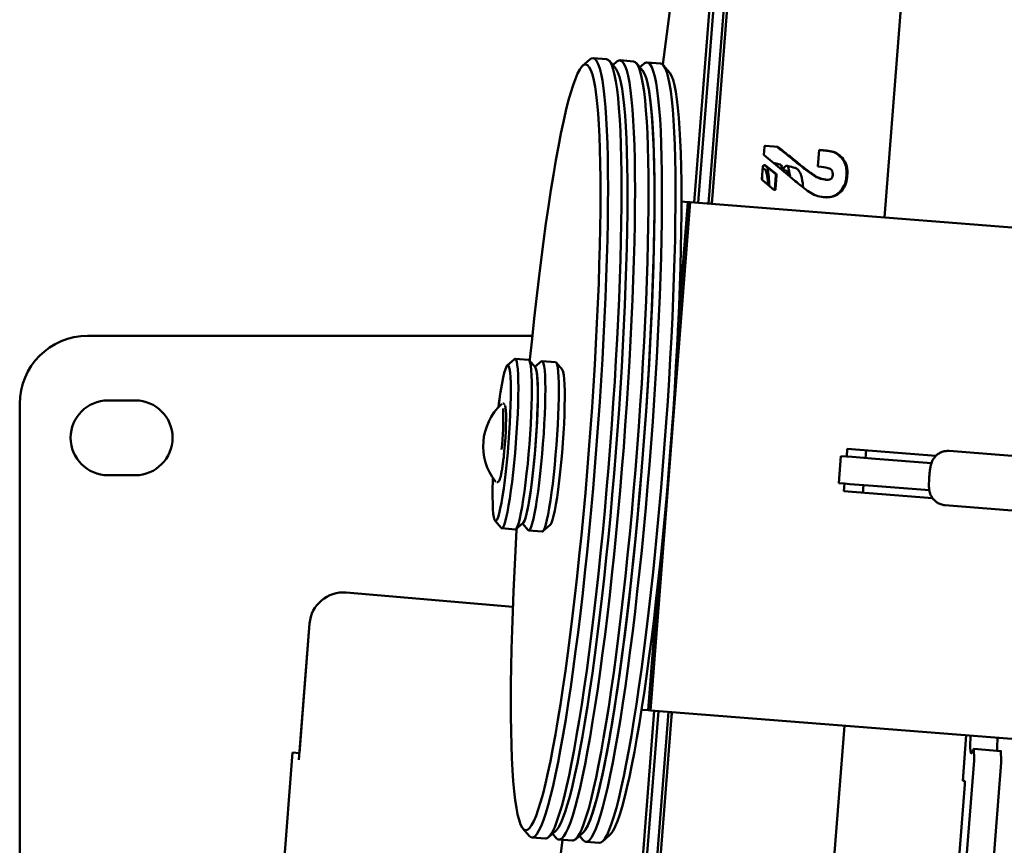
# Paper-space layout 'Лист1' of a CAD drawing. Units: millimetres. Extents: x -3834 to 4157, y -4160 to 3596.
# Drawn here: x -2830 to -2540, y -2617 to -2374 of the extents above; entities that cross this region are included whole.
import ezdxf

# ---------------------------------------------------------------- set-up
doc = ezdxf.new("R2010")
doc.units = ezdxf.units.MM

psp = doc.layouts.new('Лист1')

# ---------------------------------------------------------------- linework, layer by layer
at = {"color": 7, "linetype": 'Continuous', "lineweight": 50}
for p, q in [((-2603.47, -2101.84), (-2640.32, -2387.2)), ((-2622.44, -2318.05), (-2631.06, -2427.77)), ((-2629.87, -2427.87), (-2621.25, -2318.15)), ((-2617.27, -2318.46), (-2625.89, -2428.18)), ((-2575.04, -2432.17), (-2566.42, -2322.45)), ((-2626.89, -2428.1), (-2620.07, -2341.31)), ((-2656.87, -2385.63), (-2660.84, -2385.31)), ((-2661.75, -2385.68), (-2663.87, -2387.51)), ((-2654.22, -2388.27), (-2656.04, -2386.13)), ((-2653.8, -2386.31), (-2655.01, -2387.34)), ((-2648.93, -2386.25), (-2652.9, -2385.94)), ((-2646.28, -2388.89), (-2648.09, -2386.75)), ((-2645.86, -2386.93), (-2647.06, -2387.97)), ((-2640.98, -2386.87), (-2644.95, -2386.56)), ((-2638.33, -2389.52), (-2640.15, -2387.38)), ((-2610.56, -2413.72), (-2610.38, -2411.37)), ((-2610.04, -2411.07), (-2606.45, -2411.36)), ((-2610.47, -2413.88), (-2610.42, -2413.89)), ((-2604.08, -2419.11), (-2610.42, -2413.89)), ((-2594.65, -2417.17), (-2594.27, -2412.31)), ((-2594.27, -2412.31), (-2593.95, -2412.34)), ((-2611.13, -2420.92), (-2610.83, -2417.16)), ((-2610.29, -2416.88), (-2610.03, -2416.91)), ((-2610.29, -2416.88), (-2607.17, -2419.35)), ((-2610.03, -2416.91), (-2606.92, -2419.37)), ((-2594.33, -2417.2), (-2594.65, -2417.17)), ((-2587.78, -2414.56), (-2587.52, -2414.58)), ((-2610.46, -2417.87), (-2610.88, -2417.83)), ((-2607.05, -2419.82), (-2607.36, -2423.74)), ((-2607.17, -2419.35), (-2606.92, -2419.37)), ((-2606.79, -2419.84), (-2607.1, -2423.76)), ((-2607.05, -2419.82), (-2606.79, -2419.84)), ((-2604, -2418.37), (-2605.01, -2418.29)), ((-2611.02, -2421.07), (-2611.08, -2420.32)), ((-2607.6, -2424.04), (-2610.99, -2421.25)), ((-2595.16, -2420.29), (-2594.9, -2420.31)), ((-2592.33, -2421.06), (-2592.07, -2421.08)), ((-2607.28, -2424.07), (-2607.6, -2424.04)), ((-2607.36, -2423.74), (-2607.1, -2423.76)), ((-2588.28, -2424.76), (-2588.02, -2424.78)), ((-2643.94, -2577.23), (-2632.2, -2427.69)), ((-2635.85, -2465.27), (-2632.89, -2427.63)), ((-2634.81, -2427.48), (-2632.89, -2427.63)), ((-2632.2, -2427.69), (-2632.89, -2427.63)), ((-2632.2, -2427.69), (-2428.6, -2443.67)), ((-2625.82, -2427.32), (-2625.96, -2428.17)), ((-2809.61, -2467.01), (-2678.69, -2467.01)), ((-2683.97, -2473.87), (-2686.1, -2475.7)), ((-2679.81, -2474.1), (-2683.78, -2473.79)), ((-2677.81, -2476.35), (-2679.63, -2474.21)), ((-2676.03, -2474.49), (-2677.97, -2476.16)), ((-2671.86, -2474.73), (-2675.83, -2474.41)), ((-2669.86, -2476.98), (-2671.68, -2474.83)), ((-2803.61, -2486.01), (-2795.61, -2486.01)), ((-2829.61, -2747.01), (-2829.61, -2487.01)), ((-2687.7, -2487.06), (-2687.78, -2487.11)), ((-2586.17, -2502.52), (-2585.99, -2500.27)), ((-2585.99, -2500.27), (-2559.92, -2502.32)), ((-2580.59, -2502.96), (-2580.42, -2500.71)), ((-2471.56, -2507.5), (-2555.98, -2500.88)), ((-2587.85, -2502.39), (-2588.48, -2510.36)), ((-2587.85, -2502.39), (-2586.2, -2502.52)), ((-2586.2, -2502.52), (-2584.6, -2502.64)), ((-2584.6, -2502.64), (-2577.73, -2503.18)), ((-2577.73, -2503.18), (-2561.2, -2504.48)), ((-2795.61, -2508.01), (-2803.61, -2508.01)), ((-2588.48, -2510.36), (-2586.83, -2510.49)), ((-2586.97, -2512.74), (-2586.79, -2510.49)), ((-2560.87, -2514.79), (-2586.97, -2512.74)), ((-2586.83, -2510.49), (-2585.23, -2510.62)), ((-2585.23, -2510.62), (-2578.36, -2511.16)), ((-2581.4, -2513.17), (-2581.22, -2510.93)), ((-2578.36, -2511.16), (-2561.82, -2512.45)), ((-2557.24, -2516.83), (-2472.82, -2523.45)), ((-2689.69, -2521.39), (-2687.87, -2523.53)), ((-2687.69, -2523.64), (-2683.72, -2523.95)), ((-2683.52, -2523.87), (-2681.4, -2522.04)), ((-2681.58, -2522.2), (-2679.93, -2524.15)), ((-2679.75, -2524.26), (-2675.77, -2524.57)), ((-2675.58, -2524.49), (-2673.45, -2522.66)), ((-2644.63, -2577.17), (-2641.68, -2539.54)), ((-2733.47, -2542.54), (-2684.44, -2546.76)), ((-2747.41, -2591.79), (-2744.26, -2551.69)), ((-2747.25, -2589.77), (-2744.26, -2551.69)), ((-2642.8, -2577.31), (-2688.19, -3155.47)), ((-2687, -3155.57), (-2641.61, -2577.41)), ((-2637.63, -2577.72), (-2683.02, -3155.88)), ((-2682.22, -3132.87), (-2638.63, -2577.64)), ((-2646.55, -2577.02), (-2644.63, -2577.17)), ((-2643.94, -2577.23), (-2644.63, -2577.17)), ((-2440.34, -2593.21), (-2643.94, -2577.23)), ((-2637.7, -2577.71), (-2637.69, -2578.58)), ((-2632.17, -3159.87), (-2586.78, -2581.71)), ((-2550.96, -2584.53), (-2552.01, -2597.92)), ((-2752.63, -2632.48), (-2749.26, -2589.62)), ((-2749.26, -2589.62), (-2747.25, -2589.77)), ((-2548.77, -2588.57), (-2549.36, -2589.73)), ((-2540.8, -2589.17), (-2548.75, -2588.55)), ((-2548.64, -2591.15), (-2548.71, -2588.77)), ((-2540.69, -2591.77), (-2540.77, -2589.39)), ((-2552.57, -2641.69), (-2548.67, -2591.93)), ((-2544.63, -2642.31), (-2540.72, -2592.56)), ((-2551.4, -2598.97), (-2562.71, -2743.03)), ((-2552.01, -2597.92), (-2551.41, -2597.97)), ((-2681.49, -2611.96), (-2679.68, -2614.1)), ((-2673.97, -2614.55), (-2671.84, -2612.72)), ((-2672.76, -2613.51), (-2671.73, -2614.73)), ((-2666.03, -2615.18), (-2663.9, -2613.34)), ((-2664.82, -2614.14), (-2663.79, -2615.35)), ((-2658.08, -2615.8), (-2655.95, -2613.97)), ((-2678.85, -2614.61), (-2674.87, -2614.92)), ((-2669.78, -2615.32), (-2672.37, -2635.33)), ((-2670.9, -2615.23), (-2666.93, -2615.54)), ((-2662.96, -2615.86), (-2658.98, -2616.17))]:
    psp.add_line(p, q, dxfattribs=at)
at = {"color": 7, "linetype": 'Continuous', "lineweight": 50, "flags": 128}
for points in [[(-2660.84, -2385.31), (-2660.3, -2385.53), (-2659.79, -2386.11), (-2659.32, -2387.03), (-2658.87, -2388.31), (-2658.46, -2389.93), (-2658.08, -2391.89), (-2657.74, -2394.18), (-2657.44, -2396.81), (-2657.17, -2399.75), (-2656.95, -2403), (-2656.76, -2406.55), (-2656.61, -2410.38), (-2656.51, -2414.5), (-2656.45, -2418.88), (-2656.42, -2423.51), (-2656.44, -2428.38), (-2656.51, -2433.46), (-2656.61, -2438.76), (-2656.75, -2444.24), (-2656.93, -2449.89), (-2657.16, -2455.7), (-2657.42, -2461.65), (-2657.72, -2467.71), (-2658.06, -2473.88), (-2658.43, -2480.12), (-2658.85, -2486.43), (-2659.29, -2492.78), (-2659.77, -2499.15), (-2660.27, -2505.52), (-2660.81, -2511.88), (-2661.38, -2518.2), (-2661.97, -2524.46), (-2662.59, -2530.64), (-2663.22, -2536.74), (-2663.88, -2542.71), (-2664.56, -2548.56), (-2665.25, -2554.26), (-2665.96, -2559.78), (-2666.68, -2565.13), (-2667.41, -2570.27), (-2668.15, -2575.19), (-2668.89, -2579.88), (-2669.64, -2584.33), (-2670.38, -2588.51), (-2671.13, -2592.42), (-2671.87, -2596.05), (-2672.6, -2599.37), (-2673.33, -2602.4), (-2674.04, -2605.1), (-2674.74, -2607.48), (-2675.43, -2609.52), (-2676.1, -2611.23), (-2676.75, -2612.59), (-2677.38, -2613.61), (-2677.99, -2614.27), (-2678.57, -2614.59), (-2679.12, -2614.54), (-2679.64, -2614.14), (-2679.68, -2614.1)], [(-2661.75, -2385.68), (-2661.41, -2385.45), (-2660.84, -2385.31)], [(-2683.31, -2523.68), (-2683.34, -2524.12), (-2683.68, -2530.25), (-2683.99, -2536.29), (-2684.25, -2542.21), (-2684.48, -2547.99), (-2684.67, -2553.62), (-2684.82, -2559.09), (-2684.93, -2564.37), (-2684.99, -2569.44), (-2685.02, -2574.3), (-2685, -2578.92), (-2684.94, -2583.29), (-2684.84, -2587.4), (-2684.7, -2591.24), (-2684.52, -2594.78), (-2684.3, -2598.03), (-2684.04, -2600.97), (-2683.75, -2603.59), (-2683.41, -2605.88), (-2683.04, -2607.84), (-2682.63, -2609.46), (-2682.19, -2610.74), (-2681.72, -2611.66), (-2681.21, -2612.24), (-2680.68, -2612.46), (-2680.11, -2612.32), (-2679.53, -2611.84), (-2678.91, -2610.99), (-2678.28, -2609.8), (-2677.62, -2608.27), (-2676.95, -2606.39), (-2676.26, -2604.18), (-2675.56, -2601.63), (-2674.84, -2598.77), (-2674.12, -2595.6), (-2673.38, -2592.12), (-2672.65, -2588.36), (-2671.91, -2584.32), (-2671.17, -2580.01), (-2670.43, -2575.44), (-2669.7, -2570.64), (-2668.97, -2565.62), (-2668.25, -2560.39), (-2667.55, -2554.97), (-2666.86, -2549.37), (-2666.18, -2543.62), (-2665.52, -2537.74), (-2664.88, -2531.73), (-2664.26, -2525.62), (-2663.67, -2519.43), (-2663.1, -2513.18), (-2662.56, -2506.89), (-2662.05, -2500.57), (-2661.57, -2494.25), (-2661.12, -2487.95), (-2660.71, -2481.69), (-2660.33, -2475.49), (-2659.98, -2469.36), (-2659.68, -2463.32), (-2659.41, -2457.4), (-2659.18, -2451.62), (-2658.99, -2445.98), (-2658.84, -2440.52), (-2658.74, -2435.24), (-2658.67, -2430.17), (-2658.64, -2425.31), (-2658.66, -2420.69), (-2658.72, -2416.32), (-2658.82, -2412.21), (-2658.96, -2408.37), (-2659.14, -2404.83), (-2659.36, -2401.58), (-2659.62, -2398.64), (-2659.92, -2396.02), (-2660.25, -2393.73), (-2660.62, -2391.77), (-2661.03, -2390.15), (-2661.47, -2388.87), (-2661.95, -2387.95), (-2662.45, -2387.37), (-2662.99, -2387.15), (-2662.99, -2387.15)], [(-2662.99, -2387.15), (-2663.55, -2387.29), (-2664.14, -2387.77), (-2664.75, -2388.61), (-2665.39, -2389.8), (-2666.04, -2391.34), (-2666.71, -2393.22), (-2667.4, -2395.43), (-2668.11, -2397.97), (-2668.82, -2400.84), (-2669.55, -2404.01), (-2670.28, -2407.48), (-2671.01, -2411.25), (-2671.75, -2415.29), (-2672.49, -2419.6), (-2673.23, -2424.17), (-2673.96, -2428.97), (-2674.69, -2433.99), (-2675.41, -2439.22), (-2676.11, -2444.64), (-2676.81, -2450.23), (-2677.48, -2455.98), (-2678.14, -2461.87), (-2678.78, -2467.88), (-2679.4, -2473.99), (-2679.44, -2474.43)], [(-2674.87, -2614.92), (-2674.59, -2614.9), (-2674.01, -2614.59), (-2673.41, -2613.92), (-2672.78, -2612.91), (-2672.13, -2611.54), (-2671.46, -2609.84), (-2670.77, -2607.79), (-2670.07, -2605.41), (-2669.36, -2602.71), (-2668.63, -2599.69), (-2667.9, -2596.36), (-2667.15, -2592.74), (-2666.41, -2588.82), (-2665.66, -2584.64), (-2664.92, -2580.2), (-2664.18, -2575.5), (-2663.44, -2570.58), (-2662.71, -2565.44), (-2661.99, -2560.1), (-2661.28, -2554.57), (-2660.59, -2548.87), (-2659.91, -2543.03), (-2659.25, -2537.05), (-2658.61, -2530.96), (-2658, -2524.77), (-2657.41, -2518.51), (-2656.84, -2512.19), (-2656.3, -2505.83), (-2655.79, -2499.46), (-2655.32, -2493.09), (-2654.87, -2486.74), (-2654.46, -2480.44), (-2654.09, -2474.19), (-2653.75, -2468.03), (-2653.45, -2461.96), (-2653.18, -2456.02), (-2652.96, -2450.21), (-2652.78, -2444.55), (-2652.63, -2439.07), (-2652.53, -2433.78), (-2652.47, -2428.69), (-2652.45, -2423.82), (-2652.47, -2419.19), (-2652.54, -2414.81), (-2652.64, -2410.7), (-2652.79, -2406.86), (-2652.97, -2403.31), (-2653.2, -2400.06), (-2653.46, -2397.12), (-2653.77, -2394.5), (-2654.11, -2392.2), (-2654.48, -2390.24), (-2654.9, -2388.62), (-2655.34, -2387.35), (-2655.82, -2386.42), (-2656.33, -2385.85), (-2656.87, -2385.63), (-2656.87, -2385.63)], [(-2652.9, -2385.94), (-2652.36, -2386.16), (-2651.85, -2386.73), (-2651.37, -2387.66), (-2650.92, -2388.93), (-2650.51, -2390.55), (-2650.14, -2392.51), (-2649.79, -2394.81), (-2649.49, -2397.43), (-2649.23, -2400.37), (-2649, -2403.62), (-2648.81, -2407.17), (-2648.67, -2411.01), (-2648.56, -2415.12), (-2648.5, -2419.5), (-2648.48, -2424.13), (-2648.5, -2429), (-2648.56, -2434.09), (-2648.66, -2439.38), (-2648.81, -2444.86), (-2648.99, -2450.52), (-2649.21, -2456.33), (-2649.47, -2462.27), (-2649.78, -2468.34), (-2650.11, -2474.5), (-2650.49, -2480.75), (-2650.9, -2487.05), (-2651.34, -2493.4), (-2651.82, -2499.77), (-2652.33, -2506.14), (-2652.87, -2512.5), (-2653.43, -2518.82), (-2654.02, -2525.08), (-2654.64, -2531.27), (-2655.28, -2537.36), (-2655.94, -2543.34), (-2656.62, -2549.18), (-2657.31, -2554.88), (-2658.02, -2560.41), (-2658.74, -2565.75), (-2659.47, -2570.89), (-2660.2, -2575.82), (-2660.95, -2580.51), (-2661.69, -2584.95), (-2662.44, -2589.14), (-2663.18, -2593.05), (-2663.92, -2596.67), (-2664.66, -2600), (-2665.38, -2603.02), (-2666.1, -2605.72), (-2666.8, -2608.1), (-2667.49, -2610.15), (-2668.16, -2611.85), (-2668.81, -2613.22), (-2669.43, -2614.23), (-2670.04, -2614.9), (-2670.62, -2615.21), (-2671.17, -2615.17), (-2671.7, -2614.77), (-2671.73, -2614.73)], [(-2666.93, -2615.54), (-2666.65, -2615.52), (-2666.07, -2615.21), (-2665.46, -2614.55), (-2664.83, -2613.53), (-2664.18, -2612.17), (-2663.51, -2610.46), (-2662.83, -2608.41), (-2662.12, -2606.03), (-2661.41, -2603.33), (-2660.68, -2600.31), (-2659.95, -2596.98), (-2659.21, -2593.36), (-2658.47, -2589.45), (-2657.72, -2585.26), (-2656.97, -2580.82), (-2656.23, -2576.13), (-2655.49, -2571.2), (-2654.76, -2566.06), (-2654.04, -2560.72), (-2653.34, -2555.19), (-2652.64, -2549.5), (-2651.97, -2543.65), (-2651.31, -2537.67), (-2650.67, -2531.58), (-2650.05, -2525.39), (-2649.46, -2519.13), (-2648.89, -2512.81), (-2648.36, -2506.46), (-2647.85, -2500.08), (-2647.37, -2493.71), (-2646.93, -2487.37), (-2646.52, -2481.06), (-2646.14, -2474.81), (-2645.8, -2468.65), (-2645.5, -2462.59), (-2645.24, -2456.64), (-2645.02, -2450.83), (-2644.83, -2445.18), (-2644.69, -2439.69), (-2644.59, -2434.4), (-2644.53, -2429.31), (-2644.51, -2424.45), (-2644.53, -2419.82), (-2644.59, -2415.44), (-2644.7, -2411.32), (-2644.84, -2407.48), (-2645.03, -2403.93), (-2645.25, -2400.68), (-2645.52, -2397.74), (-2645.82, -2395.12), (-2646.16, -2392.83), (-2646.54, -2390.87), (-2646.95, -2389.25), (-2647.4, -2387.97), (-2647.88, -2387.04), (-2648.39, -2386.47), (-2648.93, -2386.25), (-2648.93, -2386.25)], [(-2645.86, -2386.93), (-2645.69, -2386.8), (-2645.11, -2386.56), (-2644.57, -2386.68), (-2644.05, -2387.16), (-2643.56, -2387.98), (-2643.1, -2389.16), (-2642.68, -2390.68), (-2642.29, -2392.54), (-2641.94, -2394.74), (-2641.63, -2397.27), (-2641.35, -2400.12), (-2641.12, -2403.28), (-2640.92, -2406.75), (-2640.76, -2410.5), (-2640.64, -2414.54), (-2640.57, -2418.85), (-2640.54, -2423.41), (-2640.54, -2428.21), (-2640.59, -2433.23), (-2640.68, -2438.47), (-2640.81, -2443.9), (-2640.99, -2449.51), (-2641.2, -2455.27), (-2641.45, -2461.18), (-2641.74, -2467.21), (-2642.07, -2473.35), (-2642.43, -2479.58), (-2642.83, -2485.87), (-2643.27, -2492.21), (-2643.74, -2498.57), (-2644.24, -2504.94), (-2644.76, -2511.31), (-2645.32, -2517.64), (-2645.91, -2523.92), (-2646.52, -2530.13), (-2647.15, -2536.25), (-2647.8, -2542.26), (-2648.47, -2548.15), (-2649.16, -2553.89), (-2649.87, -2559.47), (-2650.58, -2564.86), (-2651.31, -2570.07), (-2652.05, -2575.05), (-2652.79, -2579.81), (-2653.53, -2584.33), (-2654.28, -2588.59), (-2655.02, -2592.58), (-2655.77, -2596.29), (-2656.5, -2599.7), (-2657.23, -2602.81), (-2657.95, -2605.61), (-2658.65, -2608.08), (-2659.35, -2610.22), (-2660.02, -2612.02), (-2660.68, -2613.49), (-2661.31, -2614.6), (-2661.92, -2615.37), (-2662.51, -2615.78), (-2663.07, -2615.84), (-2663.61, -2615.54), (-2663.79, -2615.35)], [(-2658.98, -2616.17), (-2658.54, -2616.09), (-2657.95, -2615.68), (-2657.34, -2614.91), (-2656.7, -2613.8), (-2656.05, -2612.34), (-2655.37, -2610.53), (-2654.68, -2608.39), (-2653.98, -2605.92), (-2653.26, -2603.12), (-2652.53, -2600.01), (-2651.79, -2596.6), (-2651.05, -2592.89), (-2650.31, -2588.9), (-2649.56, -2584.64), (-2648.82, -2580.13), (-2648.07, -2575.37), (-2647.34, -2570.38), (-2646.61, -2565.18), (-2645.89, -2559.78), (-2645.19, -2554.2), (-2644.5, -2548.46), (-2643.83, -2542.57), (-2643.18, -2536.56), (-2642.54, -2530.44), (-2641.93, -2524.23), (-2641.35, -2517.95), (-2640.79, -2511.62), (-2640.26, -2505.26), (-2639.76, -2498.88), (-2639.3, -2492.52), (-2638.86, -2486.18), (-2638.46, -2479.89), (-2638.1, -2473.66), (-2637.77, -2467.53), (-2637.48, -2461.49), (-2637.23, -2455.59), (-2637.01, -2449.82), (-2636.84, -2444.21), (-2636.71, -2438.78), (-2636.62, -2433.55), (-2636.57, -2428.52), (-2636.56, -2423.72), (-2636.6, -2419.16), (-2636.67, -2414.85), (-2636.79, -2410.82), (-2636.95, -2407.06), (-2637.14, -2403.59), (-2637.38, -2400.43), (-2637.66, -2397.58), (-2637.97, -2395.05), (-2638.32, -2392.85), (-2638.71, -2390.99), (-2639.13, -2389.47), (-2639.59, -2388.29), (-2640.07, -2387.47), (-2640.59, -2386.99), (-2640.98, -2386.87)], [(-2653.8, -2386.31), (-2653.47, -2386.07), (-2652.9, -2385.94)], [(-2654.22, -2388.27), (-2654, -2388.57), (-2653.53, -2389.5), (-2653.09, -2390.77), (-2652.68, -2392.39), (-2652.31, -2394.35), (-2651.97, -2396.64), (-2651.67, -2399.26), (-2651.41, -2402.2), (-2651.19, -2405.45), (-2651.01, -2409), (-2650.87, -2412.83), (-2650.77, -2416.94), (-2650.72, -2421.31), (-2650.7, -2425.93), (-2650.72, -2430.79), (-2650.79, -2435.87), (-2650.9, -2441.14), (-2651.05, -2446.61), (-2651.24, -2452.24), (-2651.46, -2458.03), (-2651.73, -2463.95), (-2652.04, -2469.98), (-2652.38, -2476.11), (-2652.76, -2482.32), (-2653.18, -2488.58), (-2653.62, -2494.88), (-2654.1, -2501.2), (-2654.62, -2507.51), (-2655.16, -2513.8), (-2655.72, -2520.06), (-2656.32, -2526.24), (-2656.94, -2532.35), (-2657.57, -2538.36), (-2658.23, -2544.25), (-2658.91, -2550), (-2659.6, -2555.59), (-2660.31, -2561.01), (-2661.03, -2566.24), (-2661.75, -2571.27), (-2662.49, -2576.07), (-2663.22, -2580.63), (-2663.96, -2584.94), (-2664.7, -2588.98), (-2665.44, -2592.75), (-2666.17, -2596.22), (-2666.9, -2599.4), (-2667.61, -2602.26), (-2668.31, -2604.8), (-2669, -2607.01), (-2669.68, -2608.89), (-2670.33, -2610.43), (-2670.97, -2611.62), (-2671.58, -2612.46), (-2671.84, -2612.72)], [(-2671.84, -2612.72), (-2671.58, -2612.46), (-2670.97, -2611.62), (-2670.33, -2610.43), (-2669.68, -2608.89), (-2669, -2607.01), (-2668.31, -2604.8), (-2667.61, -2602.26), (-2666.9, -2599.4), (-2666.17, -2596.22), (-2665.44, -2592.75), (-2664.7, -2588.98), (-2663.96, -2584.94), (-2663.22, -2580.63), (-2662.49, -2576.07), (-2661.75, -2571.27), (-2661.03, -2566.24), (-2660.31, -2561.01), (-2659.6, -2555.59), (-2658.91, -2550), (-2658.23, -2544.25), (-2657.57, -2538.36), (-2656.94, -2532.35), (-2656.32, -2526.24), (-2655.72, -2520.06), (-2655.16, -2513.8), (-2654.62, -2507.51), (-2654.1, -2501.2), (-2653.62, -2494.88), (-2653.18, -2488.58), (-2652.76, -2482.32), (-2652.38, -2476.11), (-2652.04, -2469.98), (-2651.73, -2463.95), (-2651.46, -2458.03), (-2651.24, -2452.24), (-2651.05, -2446.61), (-2650.9, -2441.14), (-2650.79, -2435.87), (-2650.72, -2430.79), (-2650.7, -2425.93), (-2650.72, -2421.31), (-2650.77, -2416.94), (-2650.87, -2412.83), (-2651.01, -2409), (-2651.19, -2405.45), (-2651.41, -2402.2), (-2651.67, -2399.26), (-2651.97, -2396.64), (-2652.31, -2394.35), (-2652.68, -2392.39), (-2653.09, -2390.77), (-2653.53, -2389.5), (-2654, -2388.57), (-2654.22, -2388.27)], [(-2663.9, -2613.34), (-2663.51, -2612.94), (-2662.89, -2612.03), (-2662.25, -2610.77), (-2661.6, -2609.16), (-2660.92, -2607.21), (-2660.23, -2604.93), (-2659.52, -2602.32), (-2658.8, -2599.4), (-2658.08, -2596.16), (-2657.34, -2592.63), (-2656.61, -2588.8), (-2655.87, -2584.7), (-2655.13, -2580.34), (-2654.39, -2575.73), (-2653.66, -2570.88), (-2652.93, -2565.82), (-2652.22, -2560.55), (-2651.52, -2555.09), (-2650.83, -2549.46), (-2650.15, -2543.68), (-2649.5, -2537.77), (-2648.86, -2531.74), (-2648.25, -2525.61), (-2647.66, -2519.41), (-2647.1, -2513.15), (-2646.56, -2506.85), (-2646.06, -2500.53), (-2645.58, -2494.21), (-2645.14, -2487.92), (-2644.74, -2481.67), (-2644.36, -2475.48), (-2644.03, -2469.36), (-2643.73, -2463.35), (-2643.47, -2457.46), (-2643.25, -2451.7), (-2643.07, -2446.1), (-2642.93, -2440.67), (-2642.83, -2435.44), (-2642.77, -2430.4), (-2642.75, -2425.6), (-2642.78, -2421.02), (-2642.84, -2416.7), (-2642.95, -2412.65), (-2643.1, -2408.87), (-2643.29, -2405.39), (-2643.52, -2402.2), (-2643.79, -2399.33), (-2644.09, -2396.77), (-2644.43, -2394.55), (-2644.81, -2392.66), (-2645.23, -2391.11), (-2645.68, -2389.9), (-2646.16, -2389.05), (-2646.28, -2388.89)], [(-2646.28, -2388.89), (-2646.06, -2389.19), (-2645.58, -2390.12), (-2645.14, -2391.39), (-2644.73, -2393.01), (-2644.36, -2394.97), (-2644.03, -2397.27), (-2643.73, -2399.89), (-2643.47, -2402.83), (-2643.25, -2406.07), (-2643.07, -2409.62), (-2642.93, -2413.45), (-2642.83, -2417.56), (-2642.77, -2421.94), (-2642.75, -2426.56), (-2642.78, -2431.41), (-2642.85, -2436.49), (-2642.95, -2441.77), (-2643.1, -2447.23), (-2643.29, -2452.87), (-2643.52, -2458.65), (-2643.79, -2464.57), (-2644.09, -2470.6), (-2644.44, -2476.73), (-2644.82, -2482.94), (-2645.23, -2489.2), (-2645.68, -2495.5), (-2646.16, -2501.82), (-2646.67, -2508.14), (-2647.21, -2514.43), (-2647.78, -2520.68), (-2648.37, -2526.87), (-2648.99, -2532.98), (-2649.63, -2538.98), (-2650.29, -2544.87), (-2650.97, -2550.62), (-2651.66, -2556.22), (-2652.36, -2561.64), (-2653.08, -2566.87), (-2653.81, -2571.89), (-2654.54, -2576.69), (-2655.28, -2581.25), (-2656.02, -2585.56), (-2656.76, -2589.61), (-2657.49, -2593.37), (-2658.23, -2596.85), (-2658.95, -2600.02), (-2659.67, -2602.88), (-2660.37, -2605.42), (-2661.06, -2607.64), (-2661.73, -2609.52), (-2662.39, -2611.05), (-2663.02, -2612.24), (-2663.63, -2613.08), (-2663.9, -2613.34)], [(-2638.33, -2389.52), (-2638.21, -2389.67), (-2637.73, -2390.53), (-2637.28, -2391.73), (-2636.87, -2393.28), (-2636.49, -2395.17), (-2636.15, -2397.4), (-2635.84, -2399.95), (-2635.57, -2402.83), (-2635.34, -2406.01), (-2635.16, -2409.5), (-2635.01, -2413.27), (-2634.9, -2417.33), (-2634.83, -2421.65), (-2634.81, -2426.22), (-2634.83, -2431.03), (-2634.88, -2436.06), (-2634.98, -2441.3), (-2635.12, -2446.73), (-2635.3, -2452.33), (-2635.52, -2458.08), (-2635.78, -2463.98), (-2636.08, -2469.99), (-2636.42, -2476.1), (-2636.79, -2482.29), (-2637.2, -2488.54), (-2637.64, -2494.84), (-2638.11, -2501.15), (-2638.62, -2507.47), (-2639.15, -2513.77), (-2639.72, -2520.03), (-2640.3, -2526.23), (-2640.92, -2532.36), (-2641.55, -2538.39), (-2642.21, -2544.3), (-2642.88, -2550.08), (-2643.57, -2555.71), (-2644.27, -2561.17), (-2644.99, -2566.44), (-2645.71, -2571.51), (-2646.45, -2576.35), (-2647.18, -2580.97), (-2647.92, -2585.33), (-2648.66, -2589.43), (-2649.4, -2593.25), (-2650.13, -2596.79), (-2650.86, -2600.02), (-2651.58, -2602.95), (-2652.28, -2605.56), (-2652.97, -2607.84), (-2653.65, -2609.78), (-2654.31, -2611.39), (-2654.95, -2612.65), (-2655.57, -2613.56), (-2655.95, -2613.97)], [(-2602.85, -2420.01), (-2602.96, -2419.25), (-2603.18, -2418.15), (-2603.43, -2417.41), (-2603.72, -2417), (-2604.03, -2416.96), (-2604.37, -2417.26), (-2604.74, -2417.91), (-2604.9, -2418.3)], [(-2609.28, -2422.66), (-2609.31, -2422.29), (-2609.47, -2420.74), (-2609.67, -2419.51), (-2609.9, -2418.62), (-2610.16, -2418.07), (-2610.46, -2417.87), (-2610.46, -2417.87)], [(-2603.29, -2419.64), (-2603.44, -2419.12), (-2603.71, -2418.57), (-2604, -2418.37), (-2604, -2418.37)], [(-2683.97, -2473.87), (-2683.75, -2473.79), (-2683.51, -2474.03), (-2683.3, -2474.62), (-2683.13, -2475.55), (-2682.99, -2476.8), (-2682.89, -2478.35), (-2682.84, -2480.2), (-2682.82, -2482.3), (-2682.84, -2484.63), (-2682.91, -2487.16), (-2683.01, -2489.86), (-2683.15, -2492.67), (-2683.33, -2495.58), (-2683.54, -2498.52), (-2683.79, -2501.47), (-2684.06, -2504.38), (-2684.35, -2507.21), (-2684.66, -2509.92), (-2684.99, -2512.48), (-2685.33, -2514.84), (-2685.68, -2516.97), (-2686.02, -2518.85), (-2686.36, -2520.45), (-2686.7, -2521.74), (-2687.02, -2522.7), (-2687.32, -2523.33), (-2687.6, -2523.62), (-2687.85, -2523.55), (-2687.87, -2523.53)], [(-2683.72, -2523.95), (-2683.62, -2523.93), (-2683.34, -2523.65), (-2683.04, -2523.02), (-2682.72, -2522.05), (-2682.39, -2520.76), (-2682.05, -2519.16), (-2681.7, -2517.29), (-2681.36, -2515.15), (-2681.02, -2512.79), (-2680.69, -2510.24), (-2680.38, -2507.53), (-2680.08, -2504.69), (-2679.81, -2501.78), (-2679.57, -2498.84), (-2679.36, -2495.89), (-2679.18, -2492.99), (-2679.04, -2490.17), (-2678.93, -2487.48), (-2678.87, -2484.94), (-2678.85, -2482.61), (-2678.86, -2480.51), (-2678.92, -2478.66), (-2679.02, -2477.11), (-2679.16, -2475.86), (-2679.33, -2474.93), (-2679.54, -2474.35), (-2679.77, -2474.11), (-2679.81, -2474.1)], [(-2676.03, -2474.49), (-2675.83, -2474.41), (-2675.59, -2474.61), (-2675.38, -2475.15), (-2675.2, -2476.03), (-2675.06, -2477.24), (-2674.96, -2478.76), (-2674.9, -2480.57), (-2674.87, -2482.64), (-2674.89, -2484.94), (-2674.95, -2487.45), (-2675.05, -2490.13), (-2675.19, -2492.93), (-2675.36, -2495.82), (-2675.57, -2498.77), (-2675.81, -2501.72), (-2676.08, -2504.64), (-2676.37, -2507.48), (-2676.68, -2510.21), (-2677.01, -2512.78), (-2677.34, -2515.17), (-2677.69, -2517.34), (-2678.03, -2519.25), (-2678.37, -2520.88), (-2678.71, -2522.21), (-2679.03, -2523.22), (-2679.33, -2523.9), (-2679.62, -2524.23), (-2679.87, -2524.21), (-2679.93, -2524.15)], [(-2675.77, -2524.57), (-2675.64, -2524.54), (-2675.36, -2524.21), (-2675.06, -2523.53), (-2674.74, -2522.53), (-2674.4, -2521.19), (-2674.06, -2519.56), (-2673.71, -2517.65), (-2673.37, -2515.48), (-2673.03, -2513.1), (-2672.71, -2510.52), (-2672.39, -2507.79), (-2672.1, -2504.95), (-2671.84, -2502.03), (-2671.6, -2499.08), (-2671.39, -2496.14), (-2671.21, -2493.24), (-2671.08, -2490.44), (-2670.98, -2487.76), (-2670.92, -2485.26), (-2670.9, -2482.95), (-2670.92, -2480.88), (-2670.99, -2479.07), (-2671.09, -2477.55), (-2671.23, -2476.34), (-2671.41, -2475.46), (-2671.62, -2474.92), (-2671.86, -2474.73), (-2671.86, -2474.73)], [(-2690.31, -2508.84), (-2690.34, -2509.71), (-2690.39, -2512.13), (-2690.4, -2514.34), (-2690.37, -2516.3), (-2690.3, -2517.98), (-2690.19, -2519.36), (-2690.03, -2520.4), (-2689.84, -2521.1), (-2689.62, -2521.45), (-2689.37, -2521.43), (-2689.09, -2521.06), (-2688.79, -2520.33), (-2688.47, -2519.25), (-2688.14, -2517.85), (-2687.81, -2516.15), (-2687.47, -2514.17), (-2687.14, -2511.94), (-2686.81, -2509.5), (-2686.5, -2506.89), (-2686.21, -2504.14), (-2685.95, -2501.31), (-2685.71, -2498.44), (-2685.5, -2495.56), (-2685.33, -2492.74), (-2685.2, -2490), (-2685.1, -2487.41), (-2685.05, -2484.98), (-2685.04, -2482.77), (-2685.07, -2480.81), (-2685.14, -2479.13), (-2685.26, -2477.76), (-2685.41, -2476.71), (-2685.6, -2476.01), (-2685.82, -2475.66), (-2686.08, -2475.68), (-2686.35, -2476.06), (-2686.65, -2476.79), (-2686.97, -2477.86), (-2687.3, -2479.26)], [(-2677.81, -2476.35), (-2677.65, -2476.63), (-2677.47, -2477.34), (-2677.31, -2478.38), (-2677.2, -2479.76), (-2677.13, -2481.44), (-2677.09, -2483.4), (-2677.1, -2485.61), (-2677.16, -2488.03), (-2677.25, -2490.63), (-2677.39, -2493.36), (-2677.56, -2496.19), (-2677.76, -2499.06), (-2678, -2501.94), (-2678.27, -2504.77), (-2678.56, -2507.51), (-2678.87, -2510.12), (-2679.19, -2512.56), (-2679.53, -2514.79), (-2679.86, -2516.77), (-2680.2, -2518.48), (-2680.53, -2519.88), (-2680.84, -2520.95), (-2681.14, -2521.68), (-2681.4, -2522.04)], [(-2681.4, -2522.04), (-2681.31, -2521.95), (-2681.03, -2521.43), (-2680.72, -2520.56), (-2680.4, -2519.35), (-2680.06, -2517.82), (-2679.73, -2516), (-2679.39, -2513.92), (-2679.06, -2511.6), (-2678.74, -2509.08), (-2678.44, -2506.41), (-2678.16, -2503.63), (-2677.9, -2500.78), (-2677.68, -2497.9), (-2677.48, -2495.04), (-2677.33, -2492.24), (-2677.21, -2489.56), (-2677.13, -2487.03), (-2677.1, -2484.69), (-2677.1, -2482.57), (-2677.15, -2480.72), (-2677.24, -2479.16), (-2677.37, -2477.92), (-2677.54, -2477.01), (-2677.74, -2476.45), (-2677.81, -2476.35)], [(-2669.86, -2476.98), (-2669.8, -2477.08), (-2669.59, -2477.63), (-2669.42, -2478.54), (-2669.29, -2479.79), (-2669.2, -2481.35), (-2669.16, -2483.2), (-2669.15, -2485.31), (-2669.19, -2487.65), (-2669.26, -2490.18), (-2669.38, -2492.87), (-2669.54, -2495.66), (-2669.73, -2498.52), (-2669.96, -2501.4), (-2670.21, -2504.25), (-2670.49, -2507.04), (-2670.8, -2509.71), (-2671.12, -2512.22), (-2671.44, -2514.54), (-2671.78, -2516.63), (-2672.12, -2518.45), (-2672.45, -2519.97), (-2672.77, -2521.18), (-2673.08, -2522.05), (-2673.37, -2522.57), (-2673.45, -2522.66)], [(-2686.75, -2487.55), (-2686.71, -2487.63), (-2686.58, -2488.14), (-2686.49, -2488.98), (-2686.44, -2490.14), (-2686.43, -2491.56), (-2686.46, -2493.21), (-2686.53, -2495.03), (-2686.64, -2496.96), (-2686.78, -2498.95), (-2686.96, -2500.92)], [(-2689.57, -2509.86), (-2689.55, -2509.88), (-2689.49, -2509.91)], [(-2549.36, -2589.73), (-2549.52, -2589.87), (-2549.64, -2589.65), (-2549.73, -2589.07), (-2549.78, -2588.16), (-2549.79, -2586.97), (-2549.76, -2585.56), (-2549.72, -2584.62)], [(-2548.71, -2588.77), (-2548.72, -2588.71), (-2548.72, -2588.65), (-2548.72, -2588.61), (-2548.73, -2588.58), (-2548.74, -2588.56), (-2548.75, -2588.55), (-2548.76, -2588.55), (-2548.77, -2588.57)], [(-2540.77, -2589.39), (-2540.77, -2589.33), (-2540.77, -2589.28), (-2540.78, -2589.23), (-2540.79, -2589.2), (-2540.79, -2589.18), (-2540.8, -2589.18), (-2540.8, -2589.17)]]:
    psp.add_lwpolyline(points, dxfattribs=at)
at = {"color": 7, "linetype": 'Continuous', "lineweight": 50}
for centre, radius, start, end in [((-2607.35, -2418.31), 2.35, 358.8817, 49.5244), ((-2645.39, -2423.86), 36.46, 1.4457, 10.0126), ((-2809.61, -2487.01), 20, 90, 180), ((-2575.84, -2501.3), 113.62, 168.8147, 173.2765), ((-2803.61, -2497.01), 11, 90, 270), ((-2795.61, -2497.01), 11, 270, 90), ((-2676.37, -2499.45), 16.81, 132.7493, 218.2723), ((-2767.24, -2491.63), 79.98, 353.6513, 2.3296), ((-2499.27, -2587.8), 42.58, 176.5601, 181.7404), ((-2556.48, -2591.26), 7.85, 355.0506, 0.7926), ((-2548.54, -2591.88), 7.85, 355.0506, 0.7926), ((-2554.31, -2598.5), 2.95, 350.6941, 10.2522)]:
    psp.add_arc(centre, radius, start, end, dxfattribs=at)
psp.add_ellipse((-2734.26, -2552.55), major_axis=(-6.52, 7.69), ratio=0.992433, start_param=5.497787, end_param=7.068583, dxfattribs=at)
psp.add_ellipse((-2734.26, -2552.55), major_axis=(-6.52, 7.69), ratio=0.992433, start_param=5.497787, end_param=7.068583, dxfattribs=at)
for points, knots in [([(-2610.38, -2411.37), (-2610.37, -2411.32), (-2610.35, -2411.23), (-2610.27, -2411.11), (-2610.15, -2411.08), (-2610.07, -2411.08), (-2610.04, -2411.07)], [0, 0, 0, 0, 0.298588, 0.551506, 0.762088, 1, 1, 1, 1]), ([(-2606.7, -2411.34), (-2605.64, -2412.2), (-2603.52, -2413.92), (-2600.55, -2416.29), (-2597.82, -2418.49), (-2596.04, -2419.69), (-2595.16, -2420.29)], [0, 0, 0, 0, 0.280041, 0.56009, 0.780112, 1, 1, 1, 1]), ([(-2606.45, -2411.36), (-2605.38, -2412.22), (-2603.26, -2413.94), (-2600.29, -2416.31), (-2597.56, -2418.51), (-2595.78, -2419.71), (-2594.9, -2420.31)], [0, 0, 0, 0, 0.280041, 0.56009, 0.780112, 1, 1, 1, 1]), ([(-2610.42, -2413.89), (-2610.44, -2413.89), (-2610.49, -2413.89), (-2610.56, -2413.84), (-2610.57, -2413.78), (-2610.56, -2413.74), (-2610.56, -2413.72)], [0, 0, 0, 0, 0.2861943, 0.5616912, 0.7796993, 1, 1, 1, 1]), ([(-2594.21, -2412.32), (-2593.56, -2412.39), (-2592.26, -2412.52), (-2590.43, -2412.72), (-2588.89, -2413.48), (-2588.15, -2414.2), (-2587.78, -2414.56)], [0, 0, 0, 0, 0.280322, 0.560562, 0.780226, 1, 1, 1, 1]), ([(-2593.95, -2412.34), (-2593.3, -2412.41), (-2592, -2412.54), (-2590.17, -2412.74), (-2588.63, -2413.5), (-2587.89, -2414.22), (-2587.52, -2414.58)], [0, 0, 0, 0, 0.280322, 0.560562, 0.780226, 1, 1, 1, 1]), ([(-2610.83, -2417.16), (-2610.82, -2417.11), (-2610.8, -2417.02), (-2610.73, -2416.91), (-2610.6, -2416.88), (-2610.53, -2416.87), (-2610.49, -2416.87)], [0, 0, 0, 0, 0.298588, 0.551506, 0.762088, 1, 1, 1, 1]), ([(-2610.49, -2416.87), (-2610.46, -2416.84), (-2610.41, -2416.8), (-2610.33, -2416.74), (-2610.22, -2416.74), (-2610.12, -2416.81), (-2610.06, -2416.87), (-2610.03, -2416.91)], [0, 0, 0, 0, 0.204353, 0.381711, 0.536556, 0.7501, 1, 1, 1, 1]), ([(-2610.39, -2416.79), (-2610.39, -2416.79), (-2610.35, -2416.81), (-2610.32, -2416.85), (-2610.29, -2416.88)], [0, 0, 0, 0, 0.013581, 1, 1, 1, 1]), ([(-2605.81, -2416.56), (-2606.33, -2416.44), (-2606.91, -2416.3), (-2607.51, -2416.23), (-2607.58, -2416.23)], [0, 0, 0, 0, 0.876562, 1, 1, 1, 1]), ([(-2601.48, -2417.6), (-2602.1, -2417.4), (-2602.88, -2417.15), (-2603.68, -2416.99), (-2603.83, -2416.96)], [0, 0, 0, 0, 0.802879, 1, 1, 1, 1]), ([(-2590.3, -2419.72), (-2590.29, -2419.49), (-2590.29, -2419.03), (-2590.48, -2418.35), (-2590.99, -2417.85), (-2592.3, -2417.42), (-2593.43, -2417.29), (-2594.33, -2417.2)], [0, 0, 0, 0, 0.125124, 0.250151, 0.374954, 0.500056, 1, 1, 1, 1]), ([(-2587.78, -2414.56), (-2587.35, -2415.11), (-2586.49, -2416.21), (-2586.17, -2418.33), (-2586.24, -2420.51), (-2586.71, -2422.86), (-2587.76, -2424.13), (-2588.28, -2424.76)], [0, 0, 0, 0, 0.186166, 0.373126, 0.560182, 0.780392, 1, 1, 1, 1]), ([(-2587.52, -2414.58), (-2587.09, -2415.13), (-2586.23, -2416.23), (-2585.91, -2418.35), (-2585.98, -2420.53), (-2586.45, -2422.88), (-2587.5, -2424.15), (-2588.02, -2424.78)], [0, 0, 0, 0, 0.186166, 0.373126, 0.560182, 0.780392, 1, 1, 1, 1]), ([(-2607.17, -2419.35), (-2607.13, -2419.43), (-2607.05, -2419.58), (-2607.05, -2419.75), (-2607.05, -2419.82)], [0, 0, 0, 0, 0.561184, 1, 1, 1, 1]), ([(-2606.92, -2419.37), (-2606.87, -2419.45), (-2606.79, -2419.6), (-2606.79, -2419.77), (-2606.79, -2419.84)], [0, 0, 0, 0, 0.561184, 1, 1, 1, 1]), ([(-2597.73, -2424.34), (-2598.93, -2423.39), (-2601.09, -2421.69), (-2603.16, -2419.9), (-2604.08, -2419.11)], [0, 0, 0, 0, 0.559982, 1, 1, 1, 1]), ([(-2599.01, -2423.31), (-2599.03, -2423.03), (-2599.11, -2422.17), (-2599.28, -2421.01), (-2599.52, -2419.9), (-2599.8, -2419.1), (-2600.16, -2418.47), (-2600.64, -2417.98), (-2601.11, -2417.63), (-2601.43, -2417.59), (-2601.47, -2417.58)], [0, 0, 0, 0, 0.104437, 0.313043, 0.530065, 0.701417, 0.81552, 0.903516, 0.98599, 1, 1, 1, 1]), ([(-2594.9, -2420.31), (-2594.03, -2420.63), (-2592.95, -2421.03), (-2591.58, -2421.12), (-2590.89, -2420.96), (-2590.39, -2420.41), (-2590.33, -2419.95), (-2590.3, -2419.72)], [0, 0, 0, 0, 0.498796, 0.624314, 0.749835, 0.874554, 1, 1, 1, 1]), ([(-2610.99, -2421.25), (-2611.03, -2421.2), (-2611.1, -2421.1), (-2611.12, -2420.98), (-2611.13, -2420.92)], [0, 0, 0, 0, 0.559479, 1, 1, 1, 1]), ([(-2595.16, -2420.29), (-2594.3, -2420.64), (-2593.37, -2421.02), (-2592.4, -2421.05), (-2592.33, -2421.05)], [0, 0, 0, 0, 0.932829, 1, 1, 1, 1]), ([(-2607.36, -2423.74), (-2607.36, -2423.78), (-2607.36, -2423.86), (-2607.38, -2423.96), (-2607.46, -2424.02), (-2607.52, -2424.04), (-2607.54, -2424.05)], [0, 0, 0, 0, 0.305376, 0.569643, 0.771634, 1, 1, 1, 1]), ([(-2607.1, -2423.76), (-2607.1, -2423.8), (-2607.1, -2423.88), (-2607.12, -2423.98), (-2607.2, -2424.04), (-2607.26, -2424.06), (-2607.28, -2424.07)], [0, 0, 0, 0, 0.305376, 0.569643, 0.771634, 1, 1, 1, 1]), ([(-2588.02, -2424.78), (-2588.55, -2425.17), (-2589.61, -2425.94), (-2591.58, -2426.35), (-2593.65, -2426.17), (-2595.79, -2425.61), (-2597.08, -2424.76), (-2597.73, -2424.34)], [0, 0, 0, 0, 0.186444, 0.373088, 0.55987, 0.779949, 1, 1, 1, 1]), ([(-2588.28, -2424.76), (-2588.81, -2425.14), (-2589.87, -2425.91), (-2591.53, -2426.31), (-2592.52, -2426.21), (-2592.87, -2426.17)], [0, 0, 0, 0, 0.3951825, 0.7907908, 1, 1, 1, 1]), ([(-2686.91, -2487.16), (-2686.92, -2487.13), (-2686.98, -2487.03), (-2687.24, -2486.89), (-2687.39, -2486.95), (-2687.42, -2486.96)], [0, 0, 0, 0, 0.215548, 0.869319, 1, 1, 1, 1]), ([(-2689.17, -2510.08), (-2689.15, -2510.09), (-2689, -2510.16), (-2688.68, -2509.98), (-2688.51, -2509.77), (-2688.33, -2509.43), (-2688.14, -2508.85), (-2687.91, -2507.88), (-2687.68, -2506.65), (-2687.46, -2505.21), (-2687.24, -2503.6), (-2687.08, -2502.14), (-2686.99, -2501.23), (-2686.96, -2500.93)], [0, 0, 0, 0, 0.009185, 0.065073, 0.11822, 0.194791, 0.318324, 0.44931, 0.573566, 0.696128, 0.818085, 0.939773, 1, 1, 1, 1]), ([(-2555.98, -2500.88), (-2556.4, -2500.87), (-2557.19, -2500.87), (-2558.29, -2501.2), (-2559.2, -2501.69), (-2559.92, -2502.28), (-2560.47, -2502.93), (-2560.87, -2503.59), (-2561.15, -2504.22), (-2561.34, -2504.82), (-2561.51, -2505.55), (-2561.65, -2506.43), (-2561.78, -2507.57), (-2561.88, -2508.69), (-2561.94, -2509.82), (-2561.97, -2510.88), (-2561.95, -2511.77), (-2561.84, -2512.67), (-2561.58, -2513.59), (-2561.16, -2514.44), (-2560.56, -2515.25), (-2559.76, -2515.97), (-2558.75, -2516.5), (-2557.87, -2516.8), (-2557.35, -2516.79), (-2557.23, -2516.79)], [0, 0, 0, 0, 0.053894, 0.102519, 0.146669, 0.187119, 0.224154, 0.257894, 0.288589, 0.318608, 0.354271, 0.415051, 0.461999, 0.511029, 0.559453, 0.609223, 0.665339, 0.711181, 0.752356, 0.793967, 0.835975, 0.882818, 0.932721, 0.984085, 1, 1, 1, 1])]:
    psp.add_open_spline(points, degree=3, knots=knots, dxfattribs=at)

doc.saveas('drawing.dxf')
